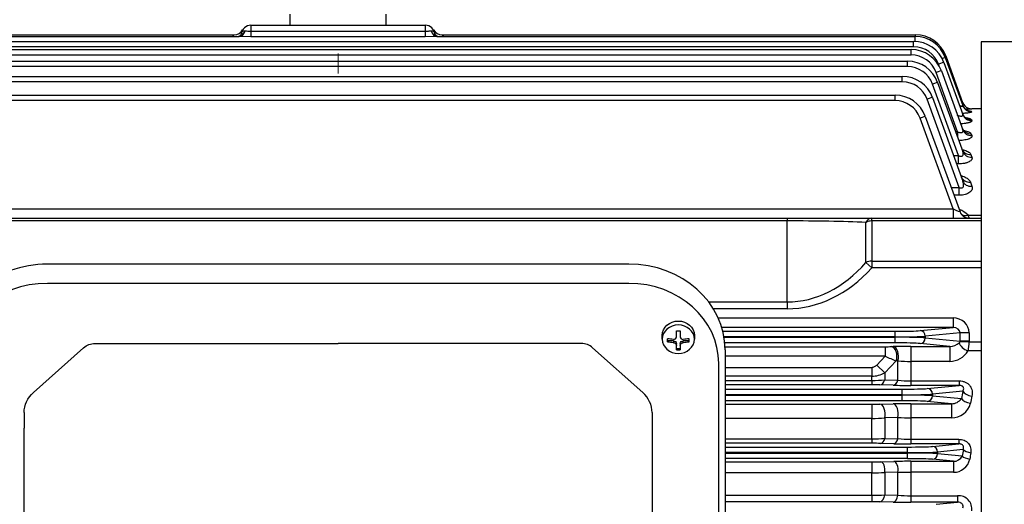
# Model space of a CAD drawing. Units: millimetres. Extents: x 1539 to 5988, y 598 to 3744.
# Drawn here: x 4813 to 5120, y 3188 to 3339 of the extents above; entities that cross this region are included whole.
import ezdxf

# ---------------------------------------------------------------- set-up
doc = ezdxf.new("R2010")
doc.units = ezdxf.units.MM
doc.header["$LTSCALE"] = 0.2
doc.linetypes.add('CENTER', pattern=[50.8, 31.75, -6.35, 6.35, -6.35])
doc.layers.add('외형선', color=3, linetype='Continuous')
doc.layers.add('치수선', color=1, linetype='Continuous')
doc.layers.add('중심선', color=1, linetype='CENTER', lineweight=13)
doc.styles.add('ROMANS', font='romans.shx', dxfattribs={"width": 0.8, "bigfont": 'whgtxt.shx'})
doc.dimstyles.new('ISO-25$0', dxfattribs={"dimscale": 8, "dimtxt": 2.4, "dimasz": 2.5, "dimexe": 1, "dimexo": 1, "dimgap": 1, "dimtad": 1, "dimdec": 4, "dimdsep": 46, "dimtxsty": 'ROMANS', "dimcen": 0, "dimclrd": 2, "dimclre": 2, "dimclrt": 1, "dimadec": 4, "dimazin": 2, "dimtfac": 1, "dimtdec": 4, "dimtmove": 0, "dimatfit": 3, "dimfxl": 0, "dimarcsym": 0})

# ---------------------------------------------------------------- blocks, each defined once
blk = doc.blocks.new('H37-1')
at = {"layer": '외형선', "color": 3, "linetype": 'Continuous', "lineweight": -3, "ltscale": 25.4}
for p, q in [((5325.32, 3232.48), (5325.32, 3229.01)), ((5355.35, 3229.01), (5355.35, 3232.48)), ((5313.21, 3229.01), (5367.46, 3229.01)), ((5313.21, 3229.01), (5313.21, 3227.13)), ((5367.46, 3229.01), (5367.46, 3227.13)), ((5160.57, 3226.01), (5308.01, 3226.01)), ((5160.71, 3225.5), (5309.56, 3225.5)), ((5313.21, 3225.41), (5309.56, 3225.5)), ((5311.32, 3227.25), (5311.39, 3227.25)), ((5313.21, 3227.13), (5367.46, 3227.13)), ((5313.21, 3227.13), (5313.21, 3225.41)), ((5367.46, 3225.41), (5313.21, 3225.41)), ((5367.46, 3227.13), (5367.46, 3225.41)), ((5371.11, 3225.5), (5367.46, 3225.41)), ((5369.29, 3227.25), (5369.35, 3227.25)), ((5371.11, 3225.5), (5519.96, 3225.5)), ((5372.66, 3226.01), (5520.11, 3226.01)), ((5519.96, 3223.96), (5519.96, 3225.5)), ((5520.11, 3225.5), (5520.11, 3226.01)), ((5161.16, 3223.97), (5519.51, 3223.97)), ((5519.51, 3222.28), (5161.16, 3222.28)), ((5519.51, 3222.28), (5519.51, 3223.97)), ((5540.5, 3223.84), (5540.5, 3034.85)), ((5648.56, 3223.84), (5540.5, 3223.84)), ((5161.93, 3221.41), (5518.74, 3221.41)), ((5518.74, 3219.72), (5161.93, 3219.72)), ((5518.74, 3219.72), (5518.74, 3221.41)), ((5529.37, 3218.91), (5534.8, 3203.99)), ((5529.51, 3219.42), (5534.77, 3204.96)), ((5163.08, 3217.79), (5517.59, 3217.79)), ((5517.59, 3216.1), (5163.08, 3216.1)), ((5517.59, 3216.1), (5517.59, 3217.79)), ((5527.48, 3216.28), (5527.27, 3216.85)), ((5528.92, 3217.39), (5534.81, 3201.2)), ((5164.7, 3213.08), (5515.97, 3213.08)), ((5515.97, 3211.39), (5515.97, 3213.08)), ((5533.22, 3195.83), (5526.5, 3214.29)), ((5528.15, 3214.83), (5534.82, 3196.48)), ((5515.97, 3211.39), (5164.7, 3211.39)), ((5533.45, 3188.42), (5525.35, 3210.67)), ((5526.99, 3211.21), (5534.83, 3189.67)), ((5166.93, 3207.21), (5513.74, 3207.21)), ((5513.74, 3205.52), (5513.74, 3207.21)), ((5525.38, 3206.49), (5534.85, 3180.47)), ((5513.74, 3205.52), (5166.93, 3205.52)), ((5533.72, 3178.51), (5523.73, 3205.95)), ((5523.15, 3200.63), (5533.95, 3170.94)), ((5537.56, 3202.18), (5537.62, 3202.03)), ((5537.6, 3202.99), (5537.59, 3202.99)), ((5540.5, 3202.99), (5537.59, 3202.99)), ((5531.78, 3171.86), (5521.5, 3200.09)), ((5537.51, 3199.6), (5537.63, 3199.28)), ((5532.59, 3195.83), (5533.22, 3195.83)), ((5533.22, 3195.83), (5533.22, 3194.1)), ((5537.44, 3195.18), (5537.64, 3194.65)), ((5531.95, 3188.42), (5533.45, 3188.42)), ((5533.45, 3185.81), (5533.45, 3188.42)), ((5537.34, 3188.78), (5537.65, 3187.94)), ((5533.45, 3185.81), (5532.9, 3185.81)), ((5537.2, 3180.17), (5537.67, 3178.9)), ((5531.19, 3178.51), (5533.72, 3178.51)), ((5533.72, 3176.07), (5532.09, 3176.07)), ((5533.72, 3176.07), (5533.72, 3178.51)), ((5148.9, 3171.86), (5531.78, 3171.86)), ((5531.78, 3171.86), (5531.78, 3168.96)), ((5536.44, 3169.88), (5540.5, 3169.88)), ((5200.5, 3168.96), (5480.17, 3168.96)), ((5480.17, 3168.08), (5200.5, 3168.08)), ((5480.17, 3168.96), (5506.52, 3168.96)), ((5480.17, 3168.96), (5480.17, 3168.08)), ((5480.17, 3142.86), (5480.17, 3168.08)), ((5504.68, 3155.15), (5504.68, 3167.64)), ((5506.52, 3168.96), (5540.5, 3168.96)), ((5506.52, 3168.08), (5506.52, 3168.96)), ((5506.52, 3168.08), (5506.52, 3155.6)), ((5540.5, 3168.08), (5506.52, 3168.08)), ((5430.84, 3154.65), (5249.84, 3154.65)), ((5504.68, 3155.15), (5506.52, 3153.48)), ((5506.52, 3155.6), (5540.5, 3155.6)), ((5506.52, 3155.6), (5506.52, 3153.48)), ((5540.5, 3153.48), (5506.52, 3153.48)), ((5430.84, 3148.65), (5249.84, 3148.65)), ((5455.71, 3142.86), (5480.17, 3142.86)), ((5480.17, 3142.86), (5480.17, 3140.74)), ((5480.17, 3140.74), (5457.16, 3140.74)), ((5458.66, 3137.92), (5531.78, 3137.92)), ((5531.78, 3137.92), (5531.78, 3134.92)), ((5445.69, 3132.04), (5445.69, 3133.87)), ((5446.83, 3133.87), (5446.83, 3132.04)), ((5531.78, 3134.92), (5459.79, 3134.92)), ((5460.12, 3133.74), (5513.74, 3133.74)), ((5513.74, 3131.99), (5513.74, 3133.74)), ((5521.5, 3133.93), (5531.78, 3134.92)), ((5533.95, 3133.22), (5523.15, 3132.18)), ((5533.95, 3130.64), (5533.95, 3133.22)), ((5536.77, 3133.22), (5533.95, 3133.22)), ((5536.77, 3133.22), (5536.77, 3130.64)), ((5264.66, 3129.92), (5340.34, 3129.92)), ((5416.02, 3129.92), (5340.34, 3129.92)), ((5441.27, 3131.27), (5441.27, 3132.48)), ((5442.93, 3130.4), (5442.93, 3131.41)), ((5444.74, 3130.76), (5442.93, 3130.76)), ((5444.74, 3130.76), (5444.74, 3130.18)), ((5445.69, 3129.33), (5445.69, 3129.92)), ((5446.83, 3129.92), (5446.83, 3129.33)), ((5449.58, 3130.76), (5447.78, 3130.76)), ((5447.78, 3130.18), (5447.78, 3130.76)), ((5449.58, 3131.41), (5449.58, 3130.4)), ((5451.24, 3131.51), (5451.25, 3131.27)), ((5451.25, 3132.48), (5451.25, 3131.27)), ((5513.74, 3131.99), (5460.49, 3131.99)), ((5460.51, 3131.87), (5513.74, 3131.87)), ((5513.74, 3130.12), (5460.73, 3130.12)), ((5513.74, 3131.87), (5513.74, 3131.99)), ((5513.74, 3130.12), (5513.74, 3131.87)), ((5530.81, 3129.04), (5521.5, 3129.93)), ((5523.15, 3132.18), (5523.15, 3131.68)), ((5523.15, 3131.68), (5533.95, 3130.64)), ((5536.77, 3130.64), (5533.95, 3130.64)), ((5533.95, 3130.59), (5536.77, 3130.49)), ((5536.77, 3130.49), (5540.5, 3130.49)), ((5245.52, 3114.71), (5261.12, 3128.61)), ((5435.16, 3114.71), (5419.55, 3128.61)), ((5445.69, 3127.94), (5445.69, 3129.33)), ((5446.83, 3128.31), (5445.69, 3128.31)), ((5446.83, 3129.33), (5446.83, 3127.94)), ((5460.81, 3128.94), (5510.64, 3128.94)), ((5460.84, 3127.92), (5460.84, 2916.52)), ((5510.64, 3128.94), (5510.64, 3125.94)), ((5512.62, 3128.96), (5513.12, 3128.98)), ((5518.62, 3129.04), (5530.81, 3129.04)), ((5518.62, 3129.04), (5518.62, 3124.35)), ((5530.81, 3129.04), (5530.81, 3124.35)), ((5540.5, 3127.6), (5536.44, 3127.6)), ((5458.84, 2916.52), (5458.84, 3123.7)), ((5510.64, 3125.94), (5460.84, 3125.94)), ((5508.03, 3123.24), (5510.64, 3125.94)), ((5514.12, 3124.49), (5510.53, 3120.85)), ((5514.62, 3124.51), (5514.12, 3124.49)), ((5514.62, 3118.55), (5514.62, 3124.51)), ((5518.62, 3124.35), (5518.62, 3118.29)), ((5530.81, 3124.35), (5518.62, 3124.35)), ((5460.84, 3122.51), (5506.53, 3122.51)), ((5506.53, 3122.51), (5506.53, 3119.77)), ((5508.03, 3123.24), (5510.53, 3120.85)), ((5510.53, 3120.85), (5510.53, 3118.63)), ((5506.53, 3119.77), (5460.84, 3119.77)), ((5460.84, 3118.44), (5506.53, 3118.44)), ((5506.53, 3118.44), (5506.53, 3119.77)), ((5506.53, 3118.44), (5506.53, 3117.06)), ((5510.53, 3118.63), (5514.62, 3118.55)), ((5518.62, 3118.29), (5533.72, 3118.29)), ((5518.62, 3118.29), (5518.62, 3116.87)), ((5533.72, 3118.29), (5533.72, 3116.87)), ((5506.53, 3117.06), (5460.84, 3117.06)), ((5460.84, 3115.73), (5515.97, 3115.73)), ((5513.12, 3116.94), (5509.03, 3117.04)), ((5515.97, 3113.98), (5515.97, 3115.73)), ((5533.72, 3116.87), (5518.62, 3116.87)), ((5523.73, 3115.92), (5533.72, 3116.87)), ((5534.85, 3115.07), (5525.38, 3114.17)), ((5515.97, 3113.98), (5460.84, 3113.98)), ((5460.84, 3113.86), (5515.97, 3113.86)), ((5515.97, 3112.11), (5460.84, 3112.11)), ((5515.97, 3113.86), (5515.97, 3113.98)), ((5515.97, 3112.11), (5515.97, 3113.86)), ((5531.29, 3111.19), (5523.73, 3111.92)), ((5525.38, 3114.17), (5525.38, 3113.67)), ((5525.38, 3113.67), (5534.38, 3112.8)), ((5242.59, 3108.41), (5242.59, 3103.55)), ((5438.09, 3108.41), (5438.09, 3103.55)), ((5460.84, 3111.02), (5506.53, 3111.02)), ((5506.53, 3111.02), (5506.53, 3106.59)), ((5509.03, 3111.04), (5513.12, 3111.13)), ((5518.62, 3111.19), (5531.29, 3111.19)), ((5518.62, 3111.19), (5518.62, 3106.8)), ((5531.29, 3111.19), (5531.29, 3106.8)), ((5506.53, 3106.59), (5460.84, 3106.59)), ((5506.53, 3100.27), (5506.53, 3106.59)), ((5514.62, 3106.92), (5510.53, 3106.81)), ((5510.53, 3106.81), (5510.53, 3100.39)), ((5514.62, 3100.31), (5514.62, 3106.92)), ((5518.62, 3106.8), (5518.62, 3100.12)), ((5531.29, 3106.8), (5518.62, 3106.8)), ((5242.59, 2950.73), (5242.59, 3103.55)), ((5438.09, 3103.55), (5438.09, 2950.73)), ((5460.84, 3100.27), (5506.53, 3100.27)), ((5506.53, 3100.27), (5506.53, 3098.87)), ((5510.53, 3100.39), (5514.62, 3100.31)), ((5518.62, 3100.12), (5533.56, 3100.12)), ((5518.62, 3100.12), (5518.62, 3098.69)), ((5533.56, 3100.12), (5533.56, 3098.69)), ((5506.53, 3098.87), (5460.84, 3098.87)), ((5460.84, 3097.71), (5517.59, 3097.71)), ((5513.37, 3098.74), (5509.28, 3098.84)), ((5517.59, 3095.96), (5517.59, 3097.71)), ((5533.56, 3098.69), (5518.62, 3098.69)), ((5525.35, 3097.9), (5533.56, 3098.69)), ((5534.97, 3096.92), (5526.99, 3096.15)), ((5526.99, 3096.15), (5526.99, 3095.65)), ((5517.59, 3095.96), (5460.84, 3095.96)), ((5460.84, 3095.84), (5517.59, 3095.84)), ((5517.59, 3094.09), (5460.84, 3094.09)), ((5460.84, 3093.1), (5506.53, 3093.1)), ((5506.53, 3093.1), (5506.53, 3089.66)), ((5509.28, 3093.13), (5513.37, 3093.22)), ((5517.59, 3095.84), (5517.59, 3095.96)), ((5517.59, 3094.09), (5517.59, 3095.84)), ((5518.62, 3093.27), (5531.92, 3093.27)), ((5518.62, 3093.27), (5518.62, 3089.85)), ((5531.92, 3093.27), (5525.35, 3093.9)), ((5526.99, 3095.65), (5534.66, 3094.92)), ((5531.92, 3093.27), (5531.92, 3089.85)), ((5514.62, 3089.91), (5510.53, 3089.82)), ((5514.62, 3082.73), (5514.62, 3089.91)), ((5518.62, 3089.85), (5518.62, 3082.55)), ((5531.92, 3089.85), (5518.62, 3089.85)), ((5506.53, 3089.66), (5460.84, 3089.66)), ((5506.53, 3082.69), (5506.53, 3089.66)), ((5510.53, 3089.82), (5510.53, 3082.8)), ((5460.84, 3082.69), (5506.53, 3082.69)), ((5506.53, 3080.7), (5460.84, 3080.7)), ((5506.53, 3082.69), (5506.53, 3080.7)), ((5513.12, 3080.59), (5509.03, 3080.68)), ((5510.53, 3082.8), (5514.62, 3082.73)), ((5518.62, 3082.55), (5533.22, 3082.55)), ((5518.62, 3082.55), (5518.62, 3080.53)), ((5533.22, 3082.55), (5533.22, 3080.53)), ((5533.22, 3080.53), (5518.62, 3080.53)), ((5526.5, 3079.89), (5533.22, 3080.53))]:
    blk.add_line(p, q, dxfattribs=at)
for centre, radius, start, end in [((5313.21, 3226.01), 3, 90, 176.2109), ((5367.46, 3226.01), 3, 3.7891, 90), ((5308.01, 3229.01), 3, 270, 330), ((5372.66, 3229.01), 3, 210, 270), ((5519.96, 3215.49), 10.01, 20, 90), ((5520.11, 3216), 10.01, 20, 90), ((5519.51, 3213.96), 10.01, 20, 90), ((5519.51, 3214.03), 8.26, 20, 90), ((5518.74, 3211.4), 10.01, 20, 90), ((5518.74, 3211.47), 8.26, 20, 90), ((5517.59, 3207.79), 10.01, 20, 90), ((5517.59, 3207.85), 8.26, 20, 90), ((5515.97, 3203.07), 10.01, 20, 90), ((5515.97, 3203.13), 8.26, 20, 90), ((5513.74, 3197.21), 10.01, 20, 90), ((5513.74, 3197.27), 8.26, 20, 90), ((5538.03, 3216.39), 11.89, 252.3164, 254.1008), ((5537.6, 3205.99), 3, 200, 247.7433), ((5537.59, 3205.99), 3, 200, 269.9925), ((5532.92, 3341.15), 138.24, 271.121, 271.9395), ((5537.6, 3205.99), 3, 247.7433, 270.0004), ((5533.88, 3187.28), 15.35, 76.1267, 79.6361), ((5531.05, 3164.56), 7.58, 44.6322, 69.1857), ((5536.77, 3171.96), 3, 200, 270), ((5543.27, 3171.82), 7.1, 195.7895, 203.7272), ((5446.26, 3153.29), 19.43, 268.3189, 271.6811), ((5444.83, 3132.05), 0.857, 263.7578, 359.6447), ((5447.69, 3132.05), 0.857, 180.355, 276.2425), ((5530.72, 3133.61), 4.58, 271.061, 311.2026), ((5533.37, 3130.62), 0.581, 309.0909, 356.7968), ((5522.97, 3130.61), 13.81, 347.3982, 359.5261), ((5446.26, 3147.36), 19.43, 268.3189, 271.6811), ((5510.76, 3214.89), 85.95, 269.919, 271.2387), ((5518.51, 2890.72), 238.32, 89.972, 91.2954), ((5530.67, 3131.1), 6.75, 271.1648, 328.7171), ((5625.62, 3396.67), 294.13, 246.9881, 247.7228), ((5518.53, 3174), 49.65, 265.488, 270.1125), ((5506.53, 3127.69), 7.93, 270.0154, 300.352), ((5506.65, 3157.26), 38.82, 269.8316, 275.7494), ((5518.53, 3147.6), 29.31, 262.3306, 270.1787), ((5506.59, 3011.82), 105.24, 88.667, 90.0293), ((5518.44, 3344.75), 227.87, 268.6619, 270.046), ((5531.34, 3114.85), 3.66, 269.2112, 325.9665), ((5531.3, 3112.9), 6.11, 269.941, 345.1127), ((5506.61, 3223.54), 112.52, 269.9602, 271.2343), ((5518.5, 2857.58), 253.61, 89.9727, 91.2164), ((5506.61, 3141.54), 34.94, 269.8702, 276.4474), ((5518.48, 3168.82), 62.02, 266.4307, 270.1315), ((5506.65, 3162.31), 62.04, 269.8939, 273.5934), ((5518.53, 3140.42), 40.29, 264.4298, 270.1309), ((5506.59, 2974.38), 124.49, 88.7604, 90.0272), ((5518.46, 3332.42), 233.73, 268.7529, 270.041), ((5506.62, 3222.68), 129.58, 269.962, 271.179), ((5518.51, 2840.25), 253.02, 89.9741, 91.164), ((5532.03, 3096.18), 2.92, 267.741, 334.2084), ((5531.95, 3095.01), 5.17, 269.5677, 347.9576), ((5518.48, 3202.97), 113.13, 268.0457, 270.0736), ((5506.61, 3138.78), 49.12, 269.9057, 274.58), ((5506.65, 3148.96), 66.27, 269.9, 273.3631), ((5506.59, 2961.7), 119, 88.8212, 90.0259), ((5518.53, 3125.28), 42.73, 264.748, 270.1235), ((5533.47, 3078.36), 4.2, 353.348, 93.4822), ((5518.45, 3337.58), 257.05, 268.8117, 270.0388)]:
    blk.add_arc(centre, radius, start, end, dxfattribs=at)
for centre, major_axis, ratio, start_param, end_param in [((5309.43, 3228.5), (0, 3), 0.691948, 3.141593, 4.283833), ((5309.56, 3228.5), (0, 3), 0.668233, 3.141593, 4.283833), ((5371.11, 3228.5), (0, 3), 0.668233, 1.999353, 3.141593), ((5371.24, 3228.5), (0, 3), 0.691948, 1.999353, 3.141593), ((5527.72, 3218.31), (-1.65, -0.6), 0.032797, 3.141593, 4.288241), ((5527.87, 3218.82), (-1.65, -0.6), 0.032797, 3.141593, 3.756824), ((5527.27, 3216.79), (-1.65, -0.6), 0.032797, 3.141593, 4.700452), ((5526.5, 3214.23), (-1.65, -0.6), 0.032797, 3.141593, 4.700452), ((5525.35, 3210.61), (-1.65, -0.6), 0.032797, 3.141593, 4.700452), ((5523.73, 3205.89), (-1.65, -0.6), 0.032797, 3.141593, 4.700452), ((5537.56, 3205.17), (-2.82, -1.03), 0.994915, 0, 1.223366), ((5537.62, 3205.02), (-2.82, -1.03), 0.993967, 0, 1.223671), ((5521.5, 3200.03), (-1.65, -0.6), 0.032797, 3.141593, 4.700452), ((5537.51, 3202.55), (2.82, 1.03), 0.978701, 3.141593, 4.370186), ((5537.63, 3202.22), (2.82, 1.03), 0.976685, 3.141593, 4.370837), ((5537.44, 3198.06), (2.82, 1.03), 0.95109, 3.141593, 4.379132), ((5537.64, 3197.51), (-2.82, -1.03), 0.947744, 0, 1.238627), ((5537.34, 3191.55), (2.82, 1.03), 0.911552, 3.141593, 4.392039), ((5537.65, 3190.69), (2.82, 1.03), 0.906423, 3.141593, 4.393722), ((5537.2, 3182.79), (2.82, 1.03), 0.859156, 3.141593, 4.409316), ((5537.67, 3181.5), (2.82, 1.03), 0.851491, 3.141593, 4.411859), ((5531.72, 3171.96), (-2.24, 1.03), 0.028431, 1.610858, 3.169718), ((5536.44, 3172.33), (2.33, 1.89), 0.737998, 3.288239, 4.173458), ((5480.17, 3165.96), (40.03, 0), 0.053033, 0.911948, 1.570796), ((5506.52, 3165.96), (0, 3), 0.738404, 0, 0.977487), ((5506.52, 3165.96), (3, 0), 0.707107, 1.570796, 2.229645), ((5249.84, 3127.92), (30, 0), 0.891007, 1.570796, 3.141593), ((5430.84, 3127.92), (-30, 0), 0.891007, 3.141593, 4.712389), ((5480.17, 3201.6), (0, -58.74), 0.681549, 0, 0.658849), ((5506.52, 3153.48), (-3, 0), 0.707107, 4.712389, 5.371238), ((5480.17, 3201.6), (0, -60.86), 0.707107, 0, 0.658849), ((5249.84, 3123.7), (-28, 0), 0.891007, 4.712389, 6.283185), ((5430.84, 3123.7), (28, 0), 0.891007, 0, 1.570796), ((5531.72, 3133.16), (-5.04, -0.48), 0.939187, 3.051726, 4.610586), ((5513.74, 3134.03), (-8.26, 0), 0.034921, 1.570796, 2.792527), ((5521.5, 3132.18), (0.17, -1.74), 0.939187, 1.48093, 3.039789), ((5531.72, 3133.16), (-2.23, -0.21), 0.781249, 3.051726, 4.610586), ((5416.02, 3125.46), (5, 0), 0.891007, 0.785398, 1.570796), ((5513.74, 3132.28), (10.01, 0), 0.02881, 4.712389, 5.934119), ((5513.74, 3131.58), (10.01, 0), 0.02881, 0.349066, 1.570796), ((5513.74, 3129.83), (8.26, 0), 0.034921, 0.349066, 1.570796), ((5521.5, 3131.68), (-0.17, -1.74), 0.939187, 0.101803, 1.660663), ((5536.44, 3129.33), (-2.6, 1.5), 0.524296, 0.406989, 1.863909), ((5531.72, 3130.7), (5.04, -0.48), 0.939187, 0.058347, 0.089867), ((5512.62, 3125.96), (-0.07, 3), 0.564454, 4.186382, 6.240894), ((5513.12, 3125.98), (-0.07, 3), 0.564205, 4.187231, 6.240903), ((5509.03, 3120.04), (-0.07, -3), 0.574101, 0.042636, 1.098643), ((5513.12, 3119.94), (-0.07, -3), 0.571734, 0.04255, 1.105925), ((5428.09, 3108.41), (10, 0), 0.891007, 0, 0.785398), ((5515.97, 3116.01), (-8.26, 0), 0.034921, 1.570796, 2.792527), ((5523.73, 3114.17), (0.17, -1.74), 0.939187, 1.48093, 3.039789), ((5592.23, 3023.84), (0, 182.15), 0.36397, 1.046197, 1.06055), ((5537.67, 3115.07), (2.94, -0.62), 0.492745, 3.545537, 4.815803), ((5515.97, 3114.26), (10.01, 0), 0.02881, 4.712389, 5.934119), ((5515.97, 3113.57), (-10.01, 0), 0.02881, 3.490659, 4.712389), ((5515.97, 3111.82), (8.26, 0), 0.034921, 0.349066, 1.570796), ((5523.73, 3113.67), (-0.17, -1.74), 0.939187, 0.101803, 1.660663), ((5537.2, 3112.8), (2.94, -0.6), 0.480854, 3.542308, 4.810031), ((5595.05, 3023.84), (0, 179.14), 0.37007, 1.046197, 1.06055), ((5509.03, 3108.04), (-0.07, 3), 0.54071, 4.278891, 6.241686), ((5513.12, 3108.13), (-0.07, 3), 0.539515, 4.284319, 6.241724), ((5509.28, 3101.34), (-0.06, -2.5), 0.546329, 0.04168, 1.196301), ((5513.37, 3101.24), (-0.06, -2.5), 0.544947, 0.041635, 1.202032), ((5517.59, 3098), (8.26, 0), 0.034921, 4.712389, 5.934119), ((5517.59, 3096.25), (10.01, 0), 0.02881, 4.712389, 5.934119), ((5525.35, 3096.15), (0.17, -1.74), 0.939187, 1.48093, 3.039789), ((5595.5, 3023.84), (0, 181.65), 0.36397, 1.156786, 1.168784), ((5537.32, 3096.92), (2.47, -0.4), 0.39804, 3.523647, 4.775962), ((5509.28, 3090.63), (-0.05, 2.5), 0.5233, 4.369926, 6.242219), ((5513.37, 3090.72), (-0.05, 2.5), 0.522643, 4.374012, 6.242239), ((5517.59, 3095.55), (10.01, 0), 0.02881, 0.349066, 1.570796), ((5517.59, 3093.8), (8.26, 0), 0.034921, 0.349066, 1.570796), ((5525.35, 3095.65), (-0.17, -1.74), 0.939187, 0.101803, 1.660663), ((5537.01, 3094.92), (2.47, -0.38), 0.387363, 3.521661, 4.772261), ((5597.85, 3023.84), (0, 179.14), 0.369054, 1.156786, 1.168784), ((5509.03, 3083.68), (-0.07, -3), 0.52722, 0.041083, 1.287324), ((5513.12, 3083.59), (-0.06, -3), 0.526448, 0.04106, 1.291689)]:
    blk.add_ellipse(centre, major_axis=major_axis, ratio=ratio, start_param=start_param, end_param=end_param, dxfattribs=at)
at = {"layer": '외형선', "color": 3, "linetype": 'Continuous', "lineweight": -3, "ltscale": 25.4, "extrusion": (0, 0, -1)}
for centre, major_axis, ratio, start_param, end_param in [((5446.26, 3132.48), (4.99, 0), 0.891007, 3.141593, 6.283185), ((5264.66, 3125.46), (-5, 0), 0.891007, 0.785398, 1.570796), ((5446.26, 3135.42), (9.42, 0), 0.45399, 1.732805, 1.931406), ((5446.26, 3134.4), (-9.42, 0), 0.45399, -1.408788, -1.210186), ((5444.74, 3129.92), (0.95, 0), 0.891007, 4.712389, 6.283185), ((5447.78, 3129.92), (-0.95, 0), 0.891007, 0, 1.570796), ((5446.26, 3135.42), (-9.42, 0), 0.45399, 4.351779, 4.550381), ((5446.26, 3134.4), (-9.42, 0), 0.45399, 4.351779, 4.550381), ((5252.59, 3108.41), (-10, 0), 0.891007, 0, 0.785398)]:
    blk.add_ellipse(centre, major_axis=major_axis, ratio=ratio, start_param=start_param, end_param=end_param, dxfattribs=at)
blk.add_ellipse((5446.26, 3131.27), major_axis=(-4.99, 0), ratio=0.891007, dxfattribs=at)
at = {"layer": '외형선', "color": 3, "linetype": 'Continuous', "lineweight": -3, "ltscale": 25.4}
for points, knots in [([(5307.44, 3225.52), (5307.51, 3225.59), (5307.57, 3225.66), (5307.73, 3225.81), (5307.82, 3225.87), (5307.93, 3225.95), (5307.96, 3225.97), (5308, 3226), (5308.01, 3226.01), (5308.01, 3226.01)], [0.3245397, 0.3245397, 0.3245397, 0.3245397, 0.5, 0.5, 0.75, 0.75, 0.875, 0.875, 1, 1, 1, 1]), ([(5310.23, 3226.29), (5310.23, 3226.29), (5310.22, 3226.27), (5310.17, 3226.12), (5309.89, 3225.74), (5309.44, 3225.51), (5309.33, 3225.49), (5309.32, 3225.49)], [0.1059567, 0.1059567, 0.1059567, 0.1059567, 0.1435828, 0.2572847, 0.4811527, 0.734473, 0.8666934, 0.8666934, 0.8666934, 0.8666934]), ([(5310.22, 3226.2), (5310.23, 3226.39), (5310.26, 3226.55), (5310.38, 3226.82), (5310.45, 3226.94), (5310.65, 3227.11), (5310.76, 3227.16), (5311.02, 3227.24), (5311.16, 3227.25), (5311.32, 3227.25)], [0, 0, 0, 0, 0.25, 0.25, 0.5, 0.5, 0.75, 0.75, 1, 1, 1, 1]), ([(5311.39, 3227.25), (5311.64, 3227.25), (5311.92, 3227.22), (5312.38, 3227.17), (5312.54, 3227.16), (5312.87, 3227.14), (5313.04, 3227.13), (5313.21, 3227.13)], [0, 0, 0, 0, 0.5, 0.5, 0.75, 0.75, 1, 1, 1, 1]), ([(5367.46, 3227.13), (5367.63, 3227.13), (5367.8, 3227.14), (5368.13, 3227.16), (5368.29, 3227.17), (5368.6, 3227.2), (5368.74, 3227.22), (5369.02, 3227.24), (5369.16, 3227.25), (5369.29, 3227.25)], [0, 0, 0, 0, 0.25, 0.25, 0.5, 0.5, 0.75, 0.75, 1, 1, 1, 1]), ([(5369.35, 3227.25), (5369.51, 3227.25), (5369.65, 3227.24), (5369.91, 3227.16), (5370.03, 3227.11), (5370.22, 3226.94), (5370.3, 3226.83), (5370.41, 3226.55), (5370.44, 3226.39), (5370.46, 3226.2)], [0, 0, 0, 0, 0.25, 0.25, 0.5, 0.5, 0.75, 0.75, 1, 1, 1, 1]), ([(5371.3, 3225.51), (5371.24, 3225.52), (5371.01, 3225.6), (5370.61, 3225.93), (5370.46, 3226.23), (5370.45, 3226.29), (5370.45, 3226.29)], [0.2134016, 0.2134016, 0.2134016, 0.2134016, 0.3853216, 0.6168457, 0.81157, 0.8868857, 0.8868857, 0.8868857, 0.8868857]), ([(5372.66, 3226.01), (5372.66, 3226.01), (5372.67, 3226), (5372.71, 3225.97), (5372.74, 3225.95), (5372.85, 3225.88), (5372.94, 3225.81), (5373.1, 3225.66), (5373.17, 3225.59), (5373.23, 3225.51)], [0, 0, 0, 0, 0.125, 0.125, 0.25, 0.25, 0.5, 0.5, 0.6779905, 0.6779905, 0.6779905, 0.6779905]), ([(5533.8, 3203.97), (5533.94, 3203.93), (5534.07, 3203.89), (5534.3, 3203.85), (5534.39, 3203.83), (5534.56, 3203.82), (5534.63, 3203.82), (5534.74, 3203.84), (5534.77, 3203.86), (5534.81, 3203.91), (5534.81, 3203.95), (5534.8, 3203.99)], [0.3498082, 0.3498082, 0.3498082, 0.3498082, 0.5, 0.5, 0.625, 0.625, 0.75, 0.75, 0.875, 0.875, 1, 1, 1, 1]), ([(5536.6, 3202.38), (5536.6, 3202.38), (5536.59, 3202.38), (5536.49, 3202.4), (5536.2, 3202.51), (5535.71, 3202.78), (5535.12, 3203.34), (5534.88, 3203.84), (5534.74, 3204.14)], [0.6262905, 0.6262905, 0.6262905, 0.6262905, 0.6505434, 0.690609, 0.7327231, 0.800957, 0.8969935, 1, 1, 1, 1]), ([(5533.01, 3201.07), (5533.25, 3200.97), (5533.48, 3200.88), (5533.84, 3200.77), (5533.96, 3200.74), (5534.18, 3200.71), (5534.29, 3200.7), (5534.49, 3200.7), (5534.57, 3200.72), (5534.71, 3200.77), (5534.76, 3200.81), (5534.83, 3200.9), (5534.84, 3200.95), (5534.85, 3201.07), (5534.84, 3201.13), (5534.81, 3201.2)], [0, 0, 0, 0, 0.25, 0.25, 0.375, 0.375, 0.5, 0.5, 0.625, 0.625, 0.75, 0.75, 0.875, 0.875, 1, 1, 1, 1]), ([(5535.98, 3200.08), (5535.98, 3200.08), (5535.94, 3200.09), (5535.74, 3200.19), (5535.33, 3200.49), (5534.9, 3200.98), (5534.77, 3201.39), (5534.73, 3201.54)], [0.6399563, 0.6399563, 0.6399563, 0.6399563, 0.6893549, 0.7487803, 0.8232006, 0.9419783, 1, 1, 1, 1]), ([(5537.62, 3202.03), (5537.63, 3202), (5537.61, 3201.97), (5537.5, 3201.9), (5537.41, 3201.87), (5537.17, 3201.8), (5537.03, 3201.77), (5536.67, 3201.71), (5536.46, 3201.68), (5536.01, 3201.63), (5535.76, 3201.6), (5535.26, 3201.56), (5535.01, 3201.55), (5534.75, 3201.54)], [0, 0, 0, 0, 0.125, 0.125, 0.25, 0.25, 0.375, 0.375, 0.5, 0.5, 0.625, 0.625, 0.7370834, 0.7370834, 0.7370834, 0.7370834]), ([(5537.63, 3199.28), (5537.66, 3199.22), (5537.65, 3199.16), (5537.57, 3199.03), (5537.49, 3198.96), (5537.28, 3198.84), (5537.15, 3198.78), (5536.9, 3198.69), (5536.81, 3198.67), (5536.61, 3198.61), (5536.4, 3198.56), (5536.17, 3198.51), (5535.93, 3198.47), (5535.8, 3198.45), (5535.41, 3198.39), (5535.14, 3198.36), (5534.63, 3198.31), (5534.4, 3198.3), (5534.17, 3198.29)], [0, 0, 0, 0, 0.125, 0.125, 0.25, 0.25, 0.375, 0.375, 0.4375, 0.4375, 0.5, 0.5625, 0.5625, 0.625, 0.625, 0.75, 0.75, 0.8438534, 0.8438534, 0.8438534, 0.8438534]), ([(5536.01, 3200.18), (5536.17, 3200.16), (5536.31, 3200.13), (5536.55, 3200.08), (5536.64, 3200.05), (5536.82, 3200.01), (5536.9, 3199.98), (5537.13, 3199.9), (5537.25, 3199.85), (5537.43, 3199.73), (5537.49, 3199.67), (5537.51, 3199.6)], [0.5424433, 0.5424433, 0.5424433, 0.5424433, 0.625, 0.625, 0.6875, 0.6875, 0.75, 0.75, 0.875, 0.875, 1, 1, 1, 1]), ([(5533.22, 3195.83), (5533.34, 3195.77), (5533.46, 3195.72), (5533.71, 3195.64), (5533.84, 3195.6), (5534.08, 3195.56), (5534.2, 3195.55), (5534.43, 3195.56), (5534.53, 3195.58), (5534.7, 3195.66), (5534.76, 3195.71), (5534.85, 3195.84), (5534.88, 3195.91), (5534.9, 3196.06), (5534.9, 3196.14), (5534.88, 3196.31), (5534.85, 3196.4), (5534.82, 3196.48)], [0, 0, 0, 0, 0.125, 0.125, 0.25, 0.25, 0.375, 0.375, 0.5, 0.5, 0.625, 0.625, 0.75, 0.75, 0.875, 0.875, 1, 1, 1, 1]), ([(5537.64, 3194.65), (5537.68, 3194.55), (5537.68, 3194.46), (5537.63, 3194.26), (5537.57, 3194.17), (5537.4, 3193.98), (5537.28, 3193.89), (5537.05, 3193.76), (5536.96, 3193.72), (5536.78, 3193.64), (5536.68, 3193.6), (5536.37, 3193.49), (5536.13, 3193.42), (5535.62, 3193.3), (5535.34, 3193.25), (5534.77, 3193.17), (5534.46, 3193.14), (5533.96, 3193.11), (5533.77, 3193.1), (5533.58, 3193.1)], [0, 0, 0, 0, 0.125, 0.125, 0.25, 0.25, 0.375, 0.375, 0.4375, 0.4375, 0.5, 0.5, 0.625, 0.625, 0.75, 0.75, 0.875, 0.875, 0.9519182, 0.9519182, 0.9519182, 0.9519182]), ([(5535.46, 3195.94), (5535.46, 3195.94), (5535.4, 3195.97), (5535.14, 3196.17), (5534.79, 3196.57), (5534.7, 3196.91), (5534.66, 3197.05)], [0.6659538, 0.6659538, 0.6659538, 0.6659538, 0.7381438, 0.8213734, 0.9387596, 1, 1, 1, 1]), ([(5535.14, 3196.24), (5535.3, 3196.21), (5535.45, 3196.18), (5535.85, 3196.09), (5536.08, 3196.02), (5536.39, 3195.92), (5536.49, 3195.88), (5536.68, 3195.8), (5536.77, 3195.76), (5537, 3195.64), (5537.14, 3195.56), (5537.34, 3195.38), (5537.41, 3195.28), (5537.44, 3195.18)], [0.4282827, 0.4282827, 0.4282827, 0.4282827, 0.5, 0.5, 0.625, 0.625, 0.6875, 0.6875, 0.75, 0.75, 0.875, 0.875, 1, 1, 1, 1]), ([(5533.45, 3188.42), (5533.58, 3188.36), (5533.71, 3188.31), (5533.98, 3188.23), (5534.11, 3188.21), (5534.38, 3188.2), (5534.5, 3188.23), (5534.71, 3188.32), (5534.79, 3188.39), (5534.9, 3188.55), (5534.94, 3188.65), (5534.97, 3188.84), (5534.98, 3188.94), (5534.96, 3189.25), (5534.91, 3189.46), (5534.83, 3189.67)], [0, 0, 0, 0, 0.125, 0.125, 0.25, 0.25, 0.375, 0.375, 0.5, 0.5, 0.625, 0.625, 0.75, 0.75, 1, 1, 1, 1]), ([(5537.65, 3187.94), (5537.7, 3187.82), (5537.72, 3187.69), (5537.71, 3187.5), (5537.69, 3187.43), (5537.65, 3187.3), (5537.63, 3187.24), (5537.52, 3187.05), (5537.42, 3186.92), (5537.15, 3186.69), (5536.98, 3186.57), (5536.59, 3186.36), (5536.37, 3186.27), (5535.99, 3186.14), (5535.86, 3186.1), (5535.59, 3186.03), (5535.45, 3186), (5535.01, 3185.92), (5534.71, 3185.88), (5534.08, 3185.82), (5533.77, 3185.81), (5533.45, 3185.81)], [0, 0, 0, 0, 0.125, 0.125, 0.1875, 0.1875, 0.25, 0.25, 0.375, 0.375, 0.5, 0.5, 0.625, 0.625, 0.6875, 0.6875, 0.75, 0.75, 0.875, 0.875, 1, 1, 1, 1]), ([(5534.99, 3189.82), (5534.99, 3189.82), (5534.92, 3189.87), (5534.64, 3190.16), (5534.57, 3190.46), (5534.55, 3190.57)], [0.7071724, 0.7071724, 0.7071724, 0.7071724, 0.8068754, 0.9424023, 1, 1, 1, 1]), ([(5534.65, 3190.31), (5534.91, 3190.25), (5535.16, 3190.19), (5535.65, 3190.03), (5535.89, 3189.94), (5536.32, 3189.74), (5536.51, 3189.63), (5536.85, 3189.41), (5536.99, 3189.29), (5537.21, 3189.04), (5537.3, 3188.91), (5537.34, 3188.78)], [0.3877619, 0.3877619, 0.3877619, 0.3877619, 0.5, 0.5, 0.625, 0.625, 0.75, 0.75, 0.875, 0.875, 1, 1, 1, 1]), ([(5534.25, 3182.21), (5534.27, 3182.21), (5534.28, 3182.2), (5534.59, 3182.11), (5534.88, 3182.01), (5535.4, 3181.79), (5535.65, 3181.67), (5536.09, 3181.41), (5536.29, 3181.27), (5536.64, 3180.98), (5536.79, 3180.83), (5537.04, 3180.51), (5537.13, 3180.34), (5537.2, 3180.17)], [0.3693152, 0.3693152, 0.3693152, 0.3693152, 0.375, 0.375, 0.5, 0.5, 0.625, 0.625, 0.75, 0.75, 0.875, 0.875, 1, 1, 1, 1]), ([(5533.72, 3178.51), (5533.86, 3178.45), (5534.01, 3178.39), (5534.24, 3178.35), (5534.31, 3178.35), (5534.46, 3178.35), (5534.54, 3178.36), (5534.74, 3178.43), (5534.84, 3178.51), (5534.99, 3178.72), (5535.03, 3178.83), (5535.08, 3179.07), (5535.09, 3179.2), (5535.09, 3179.45), (5535.07, 3179.58), (5535.01, 3179.96), (5534.94, 3180.22), (5534.85, 3180.47)], [0, 0, 0, 0, 0.125, 0.125, 0.1875, 0.1875, 0.25, 0.25, 0.375, 0.375, 0.5, 0.5, 0.625, 0.625, 0.75, 0.75, 1, 1, 1, 1]), ([(5537.67, 3178.9), (5537.79, 3178.57), (5537.81, 3178.25), (5537.66, 3177.75), (5537.58, 3177.59), (5537.36, 3177.28), (5537.21, 3177.12), (5536.85, 3176.84), (5536.64, 3176.71), (5536.28, 3176.54), (5536.15, 3176.48), (5535.89, 3176.39), (5535.75, 3176.34), (5535.32, 3176.22), (5535.01, 3176.16), (5534.37, 3176.09), (5534.05, 3176.07), (5533.72, 3176.07)], [0, 0, 0, 0, 0.25, 0.25, 0.375, 0.375, 0.5, 0.5, 0.625, 0.625, 0.6875, 0.6875, 0.75, 0.75, 0.875, 0.875, 1, 1, 1, 1]), ([(5534.54, 3181.45), (5534.54, 3181.45), (5534.5, 3181.49), (5534.43, 3181.68), (5534.38, 3181.8)], [0.7861496, 0.7861496, 0.7861496, 0.7861496, 0.8907909, 1, 1, 1, 1]), ([(5444.74, 3130.18), (5444.86, 3130.17), (5444.99, 3130.14), (5445.22, 3130.05), (5445.32, 3129.98), (5445.5, 3129.82), (5445.57, 3129.73), (5445.67, 3129.54), (5445.69, 3129.43), (5445.69, 3129.33)], [0, 0, 0, 0, 0.25, 0.25, 0.5, 0.5, 0.75, 0.75, 1, 1, 1, 1]), ([(5446.83, 3129.33), (5446.83, 3129.43), (5446.85, 3129.54), (5446.95, 3129.73), (5447.02, 3129.82), (5447.2, 3129.98), (5447.3, 3130.05), (5447.53, 3130.14), (5447.66, 3130.17), (5447.78, 3130.18)], [0, 0, 0, 0, 0.25, 0.25, 0.5, 0.5, 0.75, 0.75, 1, 1, 1, 1]), ([(5506.53, 3122.51), (5506.68, 3122.51), (5506.82, 3122.53), (5507.09, 3122.6), (5507.23, 3122.66), (5507.61, 3122.85), (5507.83, 3123.04), (5508.03, 3123.24)], [0, 0, 0, 0, 0.25, 0.25, 0.5, 0.5, 1, 1, 1, 1]), ([(5533.72, 3118.29), (5534.05, 3118.29), (5534.37, 3118.26), (5535, 3118.14), (5535.31, 3118.04), (5535.74, 3117.85), (5535.88, 3117.78), (5536.15, 3117.62), (5536.28, 3117.53), (5536.64, 3117.25), (5536.85, 3117.04), (5537.21, 3116.57), (5537.35, 3116.32), (5537.58, 3115.8), (5537.66, 3115.53), (5537.76, 3114.97), (5537.78, 3114.69), (5537.76, 3114.13), (5537.73, 3113.85), (5537.67, 3113.57)], [0, 0, 0, 0, 0.125, 0.125, 0.25, 0.25, 0.3125, 0.3125, 0.375, 0.375, 0.5, 0.5, 0.625, 0.625, 0.75, 0.75, 0.875, 0.875, 1, 1, 1, 1]), ([(5534.85, 3115.07), (5534.94, 3115.24), (5535.01, 3115.4), (5535.1, 3115.75), (5535.11, 3115.94), (5535.03, 3116.23), (5534.99, 3116.33), (5534.88, 3116.47), (5534.83, 3116.52), (5534.73, 3116.61), (5534.67, 3116.65), (5534.47, 3116.76), (5534.32, 3116.81), (5534.01, 3116.87), (5533.86, 3116.88), (5533.72, 3116.87)], [0, 0, 0, 0, 0.25, 0.25, 0.5, 0.5, 0.625, 0.625, 0.6875, 0.6875, 0.75, 0.75, 0.875, 0.875, 1, 1, 1, 1]), ([(5533.56, 3100.12), (5533.84, 3100.12), (5534.13, 3100.1), (5534.68, 3099.99), (5534.96, 3099.91), (5535.47, 3099.7), (5535.71, 3099.57), (5536.16, 3099.24), (5536.37, 3099.06), (5536.72, 3098.66), (5536.87, 3098.43), (5537.11, 3097.96), (5537.2, 3097.72), (5537.33, 3097.21), (5537.36, 3096.95), (5537.38, 3096.43), (5537.36, 3096.17), (5537.32, 3095.91)], [0, 0, 0, 0, 0.125, 0.125, 0.25, 0.25, 0.375, 0.375, 0.5, 0.5, 0.625, 0.625, 0.75, 0.75, 0.875, 0.875, 1, 1, 1, 1]), ([(5534.97, 3096.92), (5535.04, 3097.1), (5535.09, 3097.28), (5535.09, 3097.58), (5535.08, 3097.68), (5535.03, 3097.88), (5534.99, 3097.98), (5534.87, 3098.18), (5534.79, 3098.27), (5534.59, 3098.44), (5534.47, 3098.51), (5534.21, 3098.61), (5534.08, 3098.64), (5533.82, 3098.68), (5533.69, 3098.69), (5533.56, 3098.69)], [0, 0, 0, 0, 0.25, 0.25, 0.375, 0.375, 0.5, 0.5, 0.625, 0.625, 0.75, 0.75, 0.875, 0.875, 1, 1, 1, 1]), ([(5534.82, 3078.78), (5534.88, 3078.97), (5534.92, 3079.17), (5534.88, 3079.49), (5534.85, 3079.6), (5534.76, 3079.82), (5534.7, 3079.92), (5534.53, 3080.11), (5534.43, 3080.2), (5534.21, 3080.34), (5534.08, 3080.39), (5533.71, 3080.51), (5533.46, 3080.54), (5533.22, 3080.53)], [0, 0, 0, 0, 0.25, 0.25, 0.375, 0.375, 0.5, 0.5, 0.625, 0.625, 0.75, 0.75, 1, 1, 1, 1])]:
    blk.add_open_spline(points, degree=3, knots=knots, dxfattribs=at)
blk.add_open_spline([(5533.95, 3130.59), (5533.95, 3130.62), (5533.95, 3130.64)], degree=2, dxfattribs=at)
at = {"layer": '중심선', "linetype": 'CENTER', "ltscale": 11}
blk.add_line((5340.34, 3304.06), (5340.34, 3214.01), dxfattribs=at)
blk = doc.blocks.new('*D129')
at = {"layer": 'Defpoints', "color": 0, "transparency": 16777216}
for p in [(4912.23, 3397.63), (4912.23, 2866.63), (5377.21, 2866.63)]:
    blk.add_point(p, dxfattribs=at)
at = {"layer": '치수선', "color": 2, "lineweight": -2, "transparency": 16777216}
for p, q in [((4923.23, 3397.63), (5388.21, 3397.63)), ((5377.21, 3370.13), (5377.21, 2894.13)), ((4923.23, 2866.63), (5388.21, 2866.63))]:
    blk.add_line(p, q, dxfattribs=at)
at = {"layer": '치수선', "color": 2, "transparency": 16777216}
for points in [[(5372.63, 3370.13), (5381.8, 3370.13), (5377.21, 3397.63)], [(5372.63, 2894.13), (5381.8, 2894.13), (5377.21, 2866.63)]]:
    blk.add_solid(points, dxfattribs=at)
at = {"layer": '치수선', "color": 1, "transparency": 16777216, "insert": (5346.1, 3132.13), "char_height": 26.4, "attachment_point": 5, "rotation": 90, "style": 'ROMANS', "bg_fill": 3, "box_fill_scale": 1.1, "bg_fill_color": 256, "bg_fill_true_color": 13158600, "bg_fill_transparency": 0}
blk.add_mtext('(531)', dxfattribs=at)

msp = doc.modelspace()

# ---------------------------------------------------------------- block references
at = {"layer": '외형선', "linetype": 'Continuous'}
msp.add_blockref('H37-1', (-428.10672, 108.28515), dxfattribs=at)

# ---------------------------------------------------------------- next in the draw order: dimensions: what is measured, and where the dimension line sits
at = {"layer": '치수선'}
dim = msp.add_linear_dim(base=(5377.21266, 2866.62867), p1=(4912.22975, 3397.62867), p2=(4912.22975, 2866.62867), angle=90, text='(<>)', dimstyle='ISO-25$0', override={"dimscale": 11, "dimtmove": 0}, dxfattribs=at)
dim.commit()
dim.dimension.update_dxf_attribs({"geometry": '*D129', "text_midpoint": (5377.21266, 3132.12867), "dimtype": 160})

doc.saveas('drawing.dxf')
